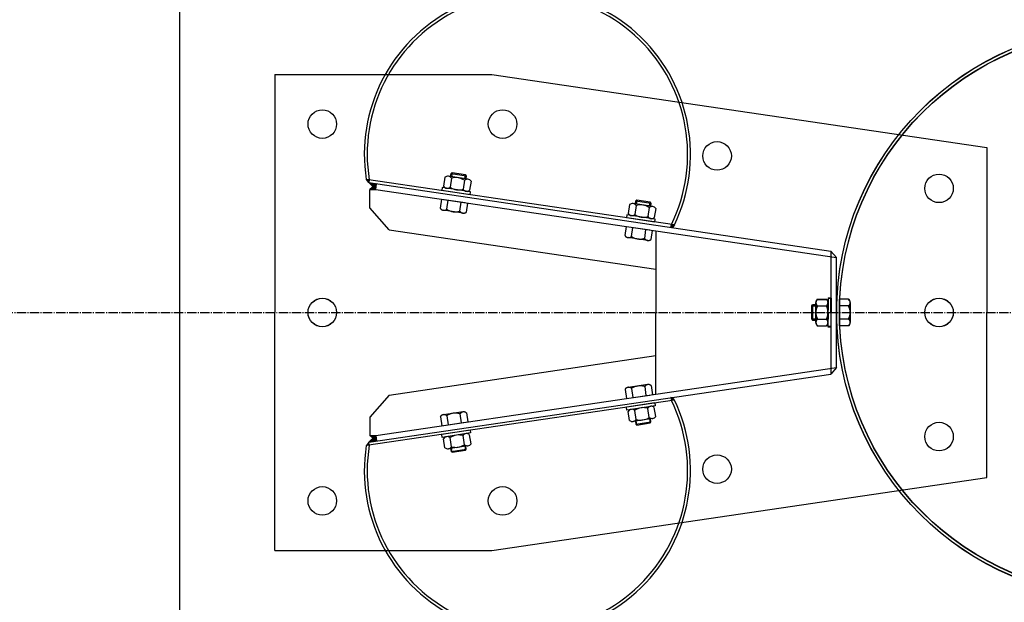
# Model space of a CAD drawing. Units: millimetres. Extents: x 202312 to 249812, y -55402 to 18598.
# Drawn here: x 222644 to 223678, y -13690 to -13078 of the extents above; entities that cross this region are included whole.
import ezdxf

# ---------------------------------------------------------------- set-up
doc = ezdxf.new("R2010")
doc.units = ezdxf.units.MM
doc.linetypes.add('AM_DIN_G_W050', pattern=[13.75, 9.75, -1.5, 1, -1.5])
doc.linetypes.add('DASHDOT', pattern=[1, 0.5, -0.25, 0, -0.25])
doc.layers.add('1', color=7, linetype='Continuous')
doc.layers.add('5', color=5, linetype='Continuous')
doc.layers.add('AM_7', color=4, linetype='AM_DIN_G_W050', lineweight=25)

msp = doc.modelspace()

# ---------------------------------------------------------------- hatches: boundary and pattern name
at = {"ltscale": 500}
h = msp.add_hatch(color=0, dxfattribs=at)
h.paths.add_polyline_path([(223010.5, -13249.2), (223010.9, -13246.2), (223007.8, -13245.8)])
h.paths.add_polyline_path([(223010.5, -13249.2), (223014.8, -13253.5), (223018.4, -13250.4)])
for points in [[(223328, -13293.1), (223329.3, -13296.4), (223331.2, -13293.6)], [(223328, -13478), (223329.3, -13474.7), (223331.2, -13477.5)]]:
    msp.add_hatch(color=0, dxfattribs=at).paths.add_polyline_path(points)
h = msp.add_hatch(color=0, dxfattribs=at)
h.paths.add_polyline_path([(223010.5, -13521.9), (223010.9, -13524.9), (223007.8, -13525.4)])
h.paths.add_polyline_path([(223010.5, -13521.9), (223014.8, -13517.6), (223018.4, -13520.7)])
at = {"layer": '1', "ltscale": 500}
for points in [[(223017.6, -13256.3), (223018.4, -13250.4), (223011.6, -13256.3)], [(223328, -13293.1), (223327.6, -13296.1), (223329.1, -13295.9)], [(223329.1, -13295.9), (223327.6, -13296.1), (223329.3, -13296.4)], [(223329.1, -13475.2), (223327.6, -13475), (223329.3, -13474.7)], [(223328, -13478), (223327.6, -13475), (223329.1, -13475.2)], [(223017.6, -13514.8), (223018.4, -13520.7), (223011.6, -13514.8)]]:
    msp.add_hatch(color=256, dxfattribs=at).paths.add_polyline_path(points)

# ---------------------------------------------------------------- linework, layer by layer
at = {"color": 0}
for p, q in [((222911.6, -13135.5), (223139.5, -13135.5)), ((223659, -13212.4), (223659, -13385.5)), ((223495.5, -13321), (223495.5, -13450.2)), ((223501.5, -13443.2), (223501.5, -13327.9)), ((223495.6, -13400.4), (223495.4, -13370.4)), ((223495.6, -13400.4), (223495.4, -13370.4)), ((223495.6, -13400.4), (223495.4, -13370.4)), ((223495.6, -13400.4), (223495.4, -13370.4)), ((223495.6, -13400.4), (223495.4, -13370.4)), ((223495.6, -13400.4), (223495.4, -13370.4)), ((223495.6, -13400.5), (223495.4, -13370.5)), ((223495.6, -13400.5), (223495.4, -13370.5)), ((223495.6, -13400.5), (223495.4, -13370.5)), ((223495.6, -13400.5), (223495.4, -13370.5)), ((223495.6, -13400.5), (223495.4, -13370.5)), ((223495.6, -13400.5), (223495.4, -13370.5)), ((223495.6, -13370.6), (223495.4, -13400.6)), ((223495.6, -13370.6), (223495.4, -13400.6)), ((223495.6, -13370.6), (223495.4, -13400.6)), ((223495.6, -13370.6), (223495.4, -13400.6)), ((223495.6, -13370.6), (223495.4, -13400.6)), ((223495.6, -13370.6), (223495.4, -13400.6)), ((223495.6, -13370.7), (223495.4, -13400.7)), ((223495.6, -13370.7), (223495.4, -13400.7)), ((223495.6, -13370.7), (223495.4, -13400.7)), ((223495.6, -13370.7), (223495.4, -13400.7)), ((223495.6, -13370.7), (223495.4, -13400.7)), ((223495.6, -13370.7), (223495.4, -13400.7)), ((223501.5, -13377.7), (223501.5, -13393.3)), ((223501.5, -13377.7), (223501.5, -13393.3)), ((223501.5, -13377.7), (223501.5, -13393.3)), ((223501.5, -13377.7), (223501.5, -13393.3)), ((223501.5, -13377.7), (223501.5, -13393.3)), ((223501.5, -13377.8), (223501.5, -13393.4)), ((223501.5, -13377.8), (223501.5, -13393.4)), ((223501.5, -13377.8), (223501.5, -13393.4)), ((223501.5, -13385.6), (223501.5, -13377.8)), ((223501.5, -13377.8), (223501.5, -13393.4)), ((223501.5, -13385.6), (223501.5, -13393.4)), ((223659, -13558.7), (223659, -13385.6)), ((222911.6, -13635.6), (223139.5, -13635.6))]:
    msp.add_line(p, q, dxfattribs=at)
at = {"color": 0, "ltscale": 500}
for p, q in [((223010.5, -13249.2), (223007.8, -13245.8)), ((223010.9, -13246.2), (223010.5, -13249.2)), ((223010.5, -13249.2), (223017.6, -13256.3)), ((223331.2, -13293.6), (223329.3, -13296.4)), ((223501.5, -13327.9), (223495.5, -13321)), ((223501.5, -13327.9), (223495.5, -13321)), ((223501.5, -13443.2), (223495.5, -13450.2)), ((223501.5, -13443.2), (223495.5, -13450.2)), ((223331.2, -13477.5), (223329.3, -13474.7)), ((223010.5, -13521.9), (223017.6, -13514.8)), ((223010.5, -13521.9), (223007.8, -13525.4)), ((223010.9, -13524.9), (223010.5, -13521.9))]:
    msp.add_line(p, q, dxfattribs=at)
at = {"color": 0}
for centre in [(222961.6, -13187.7), (223150.8, -13187.7), (223376, -13221.1), (223609, -13255.2), (222961.6, -13385.5), (222961.6, -13385.5), (222961.6, -13385.5), (222961.6, -13385.5), (222961.6, -13385.5), (222961.6, -13385.5), (222961.6, -13385.5), (222961.6, -13385.5), (222961.6, -13385.5), (222961.6, -13385.6), (222961.6, -13385.6), (222961.6, -13385.6), (222961.6, -13385.6), (222961.6, -13385.6), (222961.6, -13385.6), (222961.6, -13385.6), (222961.6, -13385.6), (222961.6, -13385.6), (223609, -13385.5), (223609, -13385.5), (223609, -13385.5), (223609, -13385.5), (223609, -13385.5), (223609, -13385.5), (223609, -13385.5), (223609, -13385.5), (223609, -13385.5), (223609, -13385.5), (223609, -13385.5), (223609, -13385.5), (223609, -13385.6), (223609, -13385.6), (223609, -13385.6), (223609, -13385.6), (223609, -13385.6), (223609, -13385.6), (223609, -13385.6), (223609, -13385.6), (223609, -13385.6), (223609, -13385.6), (223609, -13385.6), (223609, -13385.6), (223609, -13515.9), (223376, -13550.1), (222961.6, -13583.4), (223150.8, -13583.4)]:
    msp.add_circle(centre, 15, dxfattribs=at)
at = {"color": 0, "ltscale": 500}
for centre, radius, start, end in [((223176.9, -13219.4), 171.2, 334.307, 188.8633), ((223176.9, -13219.4), 168.2, 333.9889, 189.1815), ((223176.9, -13551.7), 171.2, 171.1367, 25.693), ((223176.9, -13551.7), 168.2, 170.8185, 26.0111)]:
    msp.add_arc(centre, radius, start, end, dxfattribs=at)
at = {"layer": '1'}
for p, q in [((222811.6, -12369.5), (222811.6, -14401.7)), ((223096.3, -13242.9), (223096.8, -13239.5)), ((223098, -13238.7), (223096.8, -13239.5)), ((223096.8, -13239.5), (223112.6, -13242)), ((223098, -13238.7), (223111.8, -13240.8)), ((223090.3, -13243.6), (223088.8, -13253)), ((223114.5, -13245.6), (223093.9, -13242.5)), ((223097.1, -13244.6), (223095.7, -13254.1)), ((223110.8, -13246.7), (223109.4, -13256.2)), ((223111.8, -13240.8), (223112.6, -13242)), ((223112.6, -13242), (223112.1, -13245.2)), ((223117.7, -13247.8), (223116.2, -13257.2)), ((223087.5, -13254.4), (223087, -13257.4)), ((223116.7, -13262), (223087, -13257.4)), ((223117.1, -13259), (223087.5, -13254.4)), ((223116.7, -13262), (223117.1, -13259)), ((223308.4, -13274.3), (223287.8, -13271.2)), ((223290.2, -13271.5), (223290.7, -13268.2)), ((223291.9, -13267.4), (223290.7, -13268.2)), ((223290.7, -13268.2), (223306.5, -13270.6)), ((223291.9, -13267.4), (223305.7, -13269.5)), ((223305.7, -13269.5), (223306.5, -13270.6)), ((223306.5, -13270.6), (223306, -13273.9)), ((223284.2, -13272.2), (223282.7, -13281.7)), ((223291, -13273.3), (223289.6, -13282.8)), ((223304.7, -13275.4), (223303.3, -13284.9)), ((223311.6, -13276.4), (223310.1, -13285.9)), ((223281.4, -13283.1), (223280.9, -13286.1)), ((223310.6, -13290.6), (223280.9, -13286.1)), ((223311, -13287.7), (223281.4, -13283.1)), ((223310.6, -13290.6), (223311, -13287.7)), ((223504.5, -13371.6), (223504.4, -13399.4)), ((223504.5, -13371.6), (223504.4, -13399.4)), ((223504.5, -13371.6), (223504.4, -13399.4)), ((223504.5, -13371.6), (223504.4, -13399.4)), ((223504.5, -13371.6), (223504.4, -13399.4)), ((223504.5, -13371.6), (223504.4, -13399.4)), ((223504.5, -13399.4), (223504.4, -13371.7)), ((223514, -13371.7), (223504.4, -13371.7)), ((223504.5, -13399.4), (223504.4, -13371.7)), ((223514, -13371.7), (223504.4, -13371.7)), ((223504.5, -13399.4), (223504.4, -13371.7)), ((223514, -13371.7), (223504.4, -13371.7)), ((223504.5, -13399.4), (223504.4, -13371.7)), ((223514, -13371.7), (223504.4, -13371.7)), ((223504.5, -13399.4), (223504.4, -13371.7)), ((223514, -13371.7), (223504.4, -13371.7)), ((223504.5, -13399.4), (223504.4, -13371.7)), ((223514, -13371.7), (223504.4, -13371.7)), ((223504.5, -13371.7), (223504.4, -13399.4)), ((223504.5, -13371.7), (223504.4, -13399.4)), ((223514, -13371.7), (223504.4, -13371.8)), ((223514, -13371.7), (223504.4, -13371.8)), ((223514, -13371.7), (223504.4, -13371.8)), ((223504.5, -13371.7), (223504.4, -13399.4)), ((223514, -13371.7), (223504.4, -13371.8)), ((223514, -13371.7), (223504.4, -13371.8)), ((223504.5, -13371.7), (223504.4, -13399.4)), ((223504.5, -13371.7), (223504.4, -13399.4)), ((223504.5, -13371.7), (223504.4, -13399.4)), ((223514, -13371.7), (223504.4, -13371.8)), ((223504.5, -13399.5), (223504.4, -13371.8)), ((223504.5, -13399.5), (223504.4, -13371.8)), ((223504.5, -13399.5), (223504.4, -13371.8)), ((223504.5, -13399.5), (223504.4, -13371.8)), ((223504.5, -13399.5), (223504.4, -13371.8)), ((223504.5, -13399.5), (223504.4, -13371.8)), ((223514.1, -13371.7), (223504.5, -13371.6)), ((223514.1, -13371.7), (223504.5, -13371.6)), ((223514.1, -13371.7), (223504.5, -13371.6)), ((223514.1, -13371.7), (223504.5, -13371.6)), ((223514.1, -13371.7), (223504.5, -13371.6)), ((223514.1, -13371.7), (223504.5, -13371.6)), ((223514.1, -13371.7), (223504.5, -13371.7)), ((223514.1, -13371.7), (223504.5, -13371.7)), ((223514.1, -13371.7), (223504.5, -13371.7)), ((223514.1, -13371.7), (223504.5, -13371.7)), ((223514.1, -13371.7), (223504.5, -13371.7)), ((223514.1, -13371.7), (223504.5, -13371.7)), ((223514.1, -13378.6), (223504.5, -13378.6)), ((223514.1, -13378.6), (223504.5, -13378.6)), ((223514.1, -13378.6), (223504.5, -13378.6)), ((223514.1, -13378.6), (223504.5, -13378.6)), ((223514.1, -13378.6), (223504.5, -13378.6)), ((223514.1, -13378.6), (223504.5, -13378.6)), ((223514.1, -13378.6), (223504.5, -13378.6)), ((223514.1, -13378.6), (223504.5, -13378.6)), ((223514.1, -13378.6), (223504.5, -13378.6)), ((223514.1, -13378.6), (223504.5, -13378.6)), ((223514.1, -13378.6), (223504.5, -13378.6)), ((223514.1, -13378.6), (223504.5, -13378.6)), ((223514.1, -13378.7), (223504.5, -13378.6)), ((223514.1, -13378.7), (223504.5, -13378.6)), ((223514.1, -13378.7), (223504.5, -13378.6)), ((223514.1, -13378.7), (223504.5, -13378.6)), ((223514.1, -13378.7), (223504.5, -13378.6)), ((223514.1, -13378.7), (223504.5, -13378.6)), ((223514.1, -13378.7), (223504.5, -13378.7)), ((223514.1, -13378.7), (223504.5, -13378.7)), ((223514.1, -13378.7), (223504.5, -13378.7)), ((223514.1, -13378.7), (223504.5, -13378.7)), ((223514.1, -13378.7), (223504.5, -13378.7)), ((223514.1, -13378.7), (223504.5, -13378.7)), ((223515.6, -13375.1), (223515.7, -13395.9)), ((223515.6, -13375.1), (223515.7, -13395.9)), ((223515.6, -13395.9), (223515.7, -13375.1)), ((223515.6, -13395.9), (223515.7, -13375.1)), ((223515.6, -13395.9), (223515.7, -13375.1)), ((223515.6, -13375.1), (223515.7, -13395.9)), ((223515.6, -13395.9), (223515.7, -13375.1)), ((223515.6, -13395.9), (223515.7, -13375.1)), ((223515.6, -13375.1), (223515.7, -13395.9)), ((223515.6, -13375.1), (223515.7, -13395.9)), ((223515.6, -13375.1), (223515.7, -13395.9)), ((223515.6, -13395.9), (223515.7, -13375.1)), ((223515.6, -13396), (223515.7, -13375.2)), ((223515.6, -13375.2), (223515.7, -13396)), ((223515.6, -13396), (223515.7, -13375.2)), ((223515.6, -13375.2), (223515.7, -13396)), ((223515.6, -13375.2), (223515.7, -13396)), ((223515.6, -13396), (223515.7, -13375.2)), ((223515.6, -13375.2), (223515.7, -13396)), ((223515.6, -13396), (223515.7, -13375.2)), ((223515.6, -13375.2), (223515.7, -13396)), ((223515.6, -13396), (223515.7, -13375.2)), ((223515.6, -13396), (223515.7, -13375.2)), ((223515.6, -13375.2), (223515.7, -13396)), ((223514.1, -13392.5), (223504.5, -13392.4)), ((223514.1, -13392.5), (223504.5, -13392.4)), ((223514.1, -13392.5), (223504.5, -13392.4)), ((223514.1, -13392.5), (223504.5, -13392.4)), ((223514.1, -13392.5), (223504.5, -13392.4)), ((223514.1, -13392.5), (223504.5, -13392.4)), ((223514.1, -13392.5), (223504.5, -13392.5)), ((223514.1, -13392.5), (223504.5, -13392.5)), ((223514.1, -13392.5), (223504.5, -13392.5)), ((223514.1, -13392.5), (223504.5, -13392.5)), ((223514.1, -13392.5), (223504.5, -13392.5)), ((223514.1, -13392.5), (223504.5, -13392.5)), ((223514.1, -13392.5), (223504.5, -13392.6)), ((223514.1, -13392.5), (223504.5, -13392.5)), ((223514.1, -13392.5), (223504.5, -13392.6)), ((223514.1, -13392.5), (223504.5, -13392.5)), ((223514.1, -13392.5), (223504.5, -13392.6)), ((223514.1, -13392.5), (223504.5, -13392.5)), ((223514.1, -13392.5), (223504.5, -13392.5)), ((223514.1, -13392.5), (223504.5, -13392.6)), ((223514.1, -13392.5), (223504.5, -13392.6)), ((223514.1, -13392.5), (223504.5, -13392.5)), ((223514.1, -13392.5), (223504.5, -13392.5)), ((223514.1, -13392.5), (223504.5, -13392.6)), ((223514, -13399.4), (223504.4, -13399.4)), ((223514, -13399.4), (223504.4, -13399.4)), ((223514, -13399.4), (223504.4, -13399.4)), ((223514, -13399.4), (223504.4, -13399.4)), ((223514, -13399.4), (223504.4, -13399.4)), ((223514, -13399.4), (223504.4, -13399.4)), ((223514, -13399.5), (223504.4, -13399.4)), ((223514, -13399.5), (223504.4, -13399.4)), ((223514, -13399.5), (223504.4, -13399.4)), ((223514, -13399.5), (223504.4, -13399.4)), ((223514, -13399.5), (223504.4, -13399.4)), ((223514, -13399.5), (223504.4, -13399.4)), ((223514.1, -13399.4), (223504.5, -13399.4)), ((223514.1, -13399.4), (223504.5, -13399.4)), ((223514.1, -13399.4), (223504.5, -13399.4)), ((223514.1, -13399.4), (223504.5, -13399.4)), ((223514.1, -13399.4), (223504.5, -13399.4)), ((223514.1, -13399.4), (223504.5, -13399.4)), ((223514.1, -13399.4), (223504.5, -13399.5)), ((223514.1, -13399.4), (223504.5, -13399.5)), ((223514.1, -13399.4), (223504.5, -13399.5)), ((223514.1, -13399.4), (223504.5, -13399.5)), ((223514.1, -13399.5), (223504.5, -13399.5)), ((223514.1, -13399.5), (223504.5, -13399.5)), ((223310.6, -13480.5), (223280.9, -13485)), ((223281.4, -13488), (223280.9, -13485)), ((223311, -13483.5), (223281.4, -13488)), ((223291, -13497.8), (223289.6, -13488.4)), ((223304.7, -13495.7), (223303.3, -13486.3)), ((223311.6, -13494.7), (223310.1, -13485.2)), ((223310.6, -13480.5), (223311, -13483.5)), ((223284.2, -13498.9), (223282.7, -13489.4)), ((223308.4, -13496.8), (223287.8, -13500)), ((223306.5, -13500.5), (223306, -13497.2)), ((223116.7, -13509.2), (223087, -13513.7)), ((223116.7, -13509.2), (223117.1, -13512.1)), ((223290.2, -13499.6), (223290.7, -13502.9)), ((223290.7, -13502.9), (223306.5, -13500.5)), ((223291.9, -13503.8), (223290.7, -13502.9)), ((223291.9, -13503.8), (223305.7, -13501.6)), ((223305.7, -13501.6), (223306.5, -13500.5)), ((223087.5, -13516.7), (223087, -13513.7)), ((223117.1, -13512.1), (223087.5, -13516.7)), ((223090.3, -13527.6), (223088.8, -13518.1)), ((223097.1, -13526.5), (223095.7, -13517)), ((223110.8, -13524.4), (223109.4, -13514.9)), ((223117.7, -13523.4), (223116.2, -13513.9)), ((223114.5, -13525.5), (223093.9, -13528.6)), ((223096.3, -13528.3), (223096.8, -13531.6)), ((223096.8, -13531.6), (223112.6, -13529.2)), ((223111.8, -13530.3), (223112.6, -13529.2)), ((223112.6, -13529.2), (223112.1, -13525.9)), ((223098, -13532.4), (223096.8, -13531.6)), ((223098, -13532.4), (223111.8, -13530.3))]:
    msp.add_line(p, q, dxfattribs=at)
at = {"layer": '1', "ltscale": 500}
for p, q in [((222911.6, -13135.5), (222911.6, -13385.5)), ((223139.5, -13135.5), (223659, -13212.4)), ((223331.2, -13293.6), (223007.8, -13245.8)), ((223010.5, -13249.2), (223495.5, -13321)), ((223018.4, -13250.4), (223011.6, -13256.3)), ((223017.6, -13256.3), (223018.4, -13250.4)), ((223011.6, -13256.3), (223017.6, -13256.3)), ((223011.6, -13275.7), (223011.6, -13256.3)), ((223017.6, -13256.3), (223501.5, -13327.9)), ((223031.6, -13298.8), (223011.6, -13275.7)), ((223031.6, -13298.8), (223311.6, -13340.2)), ((223311.6, -13299.8), (223311.6, -13385.5)), ((223327.6, -13296.1), (223328, -13293.1)), ((223329.1, -13295.9), (223327.6, -13296.1)), ((223328, -13293.1), (223329.3, -13296.4)), ((222911.6, -13635.6), (222911.6, -13385.6)), ((223311.6, -13471.3), (223311.6, -13385.6)), ((223031.6, -13472.3), (223311.6, -13430.9)), ((223017.6, -13514.8), (223501.5, -13443.2)), ((223010.5, -13521.9), (223495.5, -13450.2)), ((223331.2, -13477.5), (223007.8, -13525.4)), ((223031.6, -13472.3), (223011.6, -13495.5)), ((223327.6, -13475), (223328, -13478)), ((223329.1, -13475.2), (223327.6, -13475)), ((223328, -13478), (223329.3, -13474.7)), ((223011.6, -13495.5), (223011.6, -13514.8)), ((223011.6, -13514.8), (223017.6, -13514.8)), ((223018.4, -13520.7), (223011.6, -13514.8)), ((223017.6, -13514.8), (223018.4, -13520.7)), ((223139.5, -13635.6), (223659, -13558.7))]:
    msp.add_line(p, q, dxfattribs=at)
at = {"layer": '1', "color": 5, "linetype": 'DASHDOT', "ltscale": 50}
for p, q in [((223085.5, -13276.1), (223086.9, -13266.6)), ((223086.9, -13266.6), (223114.3, -13270.6)), ((223092.4, -13277.1), (223093.7, -13267.6)), ((223106.1, -13279.1), (223107.4, -13269.6)), ((223112.9, -13280.1), (223114.3, -13270.6)), ((223109.3, -13281.2), (223088.7, -13278.2)), ((223279.4, -13304.8), (223280.8, -13295.3)), ((223280.8, -13295.3), (223308.2, -13299.3)), ((223286.3, -13305.8), (223287.6, -13296.3)), ((223300, -13307.8), (223301.3, -13298.3)), ((223306.8, -13308.8), (223308.2, -13299.3)), ((223303.2, -13309.9), (223282.6, -13306.9)), ((223481.2, -13371.6), (223490.8, -13371.6)), ((223481.2, -13371.6), (223490.8, -13371.6)), ((223481.2, -13371.6), (223490.8, -13371.6)), ((223481.2, -13371.6), (223490.8, -13371.6)), ((223481.2, -13371.6), (223490.8, -13371.6)), ((223481.2, -13371.6), (223490.8, -13371.6)), ((223481.2, -13371.7), (223490.8, -13371.7)), ((223481.2, -13371.7), (223490.8, -13371.7)), ((223481.2, -13371.7), (223490.8, -13371.7)), ((223481.2, -13371.7), (223490.8, -13371.7)), ((223481.2, -13371.7), (223490.8, -13371.7)), ((223481.2, -13371.7), (223490.8, -13371.7)), ((223481.3, -13371.7), (223490.9, -13371.8)), ((223481.3, -13371.7), (223490.9, -13371.8)), ((223481.3, -13371.7), (223490.9, -13371.8)), ((223481.3, -13371.7), (223490.9, -13371.8)), ((223481.3, -13371.7), (223490.9, -13371.8)), ((223481.3, -13371.7), (223490.9, -13371.8)), ((223481.3, -13371.8), (223490.9, -13371.8)), ((223481.3, -13371.8), (223490.9, -13371.8)), ((223481.3, -13371.8), (223490.9, -13371.8)), ((223481.3, -13371.8), (223490.9, -13371.8)), ((223481.3, -13371.8), (223490.9, -13371.8)), ((223481.3, -13371.8), (223490.9, -13371.8)), ((223492.4, -13370.4), (223495.4, -13370.4)), ((223492.4, -13370.4), (223495.4, -13370.4)), ((223492.6, -13400.4), (223492.4, -13370.4)), ((223492.6, -13400.4), (223492.4, -13370.4)), ((223492.6, -13400.4), (223492.4, -13370.4)), ((223492.4, -13370.4), (223495.4, -13370.4)), ((223492.4, -13370.4), (223495.4, -13370.4)), ((223492.6, -13400.4), (223492.4, -13370.4)), ((223492.6, -13400.4), (223492.4, -13370.4)), ((223492.6, -13400.4), (223492.4, -13370.4)), ((223492.6, -13400.5), (223492.4, -13370.5)), ((223492.6, -13400.5), (223492.4, -13370.5)), ((223492.6, -13400.5), (223492.4, -13370.5)), ((223492.4, -13370.5), (223495.4, -13370.5)), ((223492.4, -13370.5), (223495.4, -13370.5)), ((223492.6, -13400.5), (223492.4, -13370.5)), ((223492.6, -13400.5), (223492.4, -13370.5)), ((223492.6, -13400.5), (223492.4, -13370.5)), ((223492.4, -13370.5), (223495.4, -13370.5)), ((223492.4, -13370.5), (223495.4, -13370.5)), ((223492.6, -13370.6), (223492.4, -13400.6)), ((223492.6, -13370.6), (223492.4, -13400.6)), ((223492.6, -13370.6), (223492.4, -13400.6)), ((223492.6, -13370.6), (223492.4, -13400.6)), ((223492.6, -13370.6), (223492.4, -13400.6)), ((223492.6, -13370.6), (223492.4, -13400.6)), ((223492.6, -13370.7), (223492.4, -13400.7)), ((223492.6, -13370.7), (223492.4, -13400.7)), ((223492.6, -13370.7), (223492.4, -13400.7)), ((223492.6, -13370.7), (223492.4, -13400.7)), ((223492.6, -13370.7), (223492.4, -13400.7)), ((223492.6, -13370.7), (223492.4, -13400.7)), ((223495.6, -13370.6), (223492.6, -13370.6)), ((223495.6, -13370.6), (223492.6, -13370.6)), ((223495.6, -13370.7), (223492.6, -13370.7)), ((223495.6, -13370.7), (223492.6, -13370.7)), ((223475.3, -13378.5), (223476.3, -13377.5)), ((223475.3, -13378.5), (223476.3, -13377.5)), ((223475.3, -13378.5), (223476.3, -13377.5)), ((223475.3, -13378.5), (223476.3, -13377.5)), ((223475.3, -13378.5), (223476.3, -13377.5)), ((223475.3, -13378.5), (223476.3, -13377.5)), ((223475.3, -13378.5), (223476.3, -13377.5)), ((223475.3, -13378.5), (223476.3, -13377.5)), ((223475.3, -13378.5), (223476.3, -13377.5)), ((223475.3, -13378.5), (223476.3, -13377.5)), ((223475.3, -13378.5), (223476.3, -13377.5)), ((223475.3, -13378.5), (223476.3, -13377.5)), ((223475.3, -13378.6), (223476.3, -13377.6)), ((223475.3, -13378.6), (223476.3, -13377.6)), ((223475.3, -13378.6), (223476.3, -13377.6)), ((223475.3, -13378.6), (223476.3, -13377.6)), ((223475.3, -13378.6), (223476.3, -13377.6)), ((223475.3, -13378.6), (223476.3, -13377.6)), ((223475.3, -13378.6), (223476.3, -13377.6)), ((223475.3, -13378.6), (223476.3, -13377.6)), ((223475.3, -13378.6), (223476.3, -13377.6)), ((223475.3, -13378.6), (223476.3, -13377.6)), ((223475.3, -13378.6), (223476.3, -13377.6)), ((223475.3, -13378.6), (223476.3, -13377.6)), ((223475.3, -13378.5), (223475.3, -13392.5)), ((223475.3, -13392.5), (223475.3, -13378.5)), ((223479.6, -13378.6), (223475.3, -13378.5)), ((223475.3, -13392.5), (223475.3, -13378.5)), ((223479.6, -13378.5), (223475.3, -13378.5)), ((223475.3, -13378.5), (223475.3, -13392.5)), ((223475.3, -13378.5), (223479.6, -13378.5)), ((223475.3, -13378.5), (223479.6, -13378.5)), ((223475.3, -13378.5), (223475.3, -13392.5)), ((223475.3, -13378.5), (223479.6, -13378.5)), ((223475.3, -13392.5), (223475.3, -13378.5)), ((223479.6, -13378.6), (223475.3, -13378.5)), ((223475.3, -13392.5), (223475.3, -13378.5)), ((223479.6, -13378.6), (223475.3, -13378.5)), ((223475.3, -13378.5), (223479.6, -13378.5)), ((223475.3, -13378.5), (223475.3, -13392.5)), ((223475.3, -13378.5), (223479.6, -13378.5)), ((223475.3, -13392.5), (223475.3, -13378.5)), ((223479.6, -13378.6), (223475.3, -13378.5)), ((223475.3, -13378.5), (223475.3, -13392.5)), ((223475.3, -13392.5), (223475.3, -13378.5)), ((223479.6, -13378.5), (223475.3, -13378.5)), ((223475.3, -13378.5), (223475.3, -13392.5)), ((223475.3, -13378.5), (223479.6, -13378.5)), ((223475.3, -13392.6), (223475.3, -13378.6)), ((223475.3, -13378.6), (223475.3, -13392.6)), ((223475.3, -13378.6), (223479.6, -13378.6)), ((223475.3, -13378.6), (223475.3, -13392.6)), ((223475.3, -13378.6), (223479.6, -13378.6)), ((223475.3, -13392.6), (223475.3, -13378.6)), ((223479.6, -13378.6), (223475.3, -13378.6)), ((223479.6, -13378.6), (223475.3, -13378.6)), ((223475.3, -13392.6), (223475.3, -13378.6)), ((223479.6, -13378.6), (223475.3, -13378.6)), ((223475.3, -13378.6), (223475.3, -13392.6)), ((223475.3, -13378.6), (223479.6, -13378.6)), ((223475.3, -13378.6), (223475.3, -13392.6)), ((223475.3, -13392.6), (223475.3, -13378.6)), ((223475.3, -13392.6), (223475.3, -13378.6)), ((223479.6, -13378.6), (223475.3, -13378.6)), ((223475.3, -13378.6), (223475.3, -13392.6)), ((223475.3, -13378.6), (223479.6, -13378.6)), ((223479.6, -13378.6), (223475.3, -13378.6)), ((223475.3, -13378.6), (223479.6, -13378.6)), ((223475.3, -13378.6), (223475.3, -13392.6)), ((223475.3, -13378.6), (223479.6, -13378.6)), ((223475.3, -13392.6), (223475.3, -13378.6)), ((223479.6, -13378.6), (223475.3, -13378.6)), ((223476.3, -13377.5), (223476.3, -13393.5)), ((223476.3, -13377.5), (223479.6, -13377.6)), ((223476.3, -13393.5), (223476.3, -13377.5)), ((223476.3, -13377.5), (223479.6, -13377.5)), ((223476.3, -13377.5), (223476.3, -13393.5)), ((223479.6, -13377.5), (223476.3, -13377.5)), ((223476.3, -13393.5), (223476.3, -13377.5)), ((223479.6, -13377.5), (223476.3, -13377.5)), ((223476.3, -13377.5), (223476.3, -13393.5)), ((223479.6, -13377.5), (223476.3, -13377.5)), ((223476.3, -13393.5), (223476.3, -13377.5)), ((223476.3, -13377.5), (223479.6, -13377.6)), ((223476.3, -13393.5), (223476.3, -13377.5)), ((223479.6, -13377.5), (223476.3, -13377.5)), ((223476.3, -13377.5), (223476.3, -13393.5)), ((223479.6, -13377.5), (223476.3, -13377.5)), ((223476.3, -13393.5), (223476.3, -13377.5)), ((223476.3, -13377.5), (223479.6, -13377.6)), ((223476.3, -13377.5), (223476.3, -13393.5)), ((223476.3, -13377.5), (223479.6, -13377.6)), ((223476.3, -13393.5), (223476.3, -13377.5)), ((223476.3, -13377.5), (223479.6, -13377.5)), ((223476.3, -13377.5), (223476.3, -13393.5)), ((223479.6, -13377.5), (223476.3, -13377.5)), ((223476.3, -13393.6), (223476.3, -13377.6)), ((223476.3, -13377.6), (223479.6, -13377.6)), ((223476.3, -13377.6), (223476.3, -13393.6)), ((223476.3, -13377.6), (223476.3, -13393.6)), ((223479.6, -13377.6), (223476.3, -13377.6)), ((223476.3, -13393.6), (223476.3, -13377.6)), ((223476.3, -13377.6), (223479.6, -13377.6)), ((223479.6, -13377.6), (223476.3, -13377.6)), ((223476.3, -13393.6), (223476.3, -13377.6)), ((223476.3, -13377.6), (223479.6, -13377.6)), ((223476.3, -13377.6), (223476.3, -13393.6)), ((223479.6, -13377.6), (223476.3, -13377.6)), ((223476.3, -13377.6), (223476.3, -13393.6)), ((223476.3, -13393.6), (223476.3, -13377.6)), ((223476.3, -13393.6), (223476.3, -13377.6)), ((223476.3, -13377.6), (223479.6, -13377.6)), ((223476.3, -13377.6), (223476.3, -13393.6)), ((223479.6, -13377.6), (223476.3, -13377.6)), ((223476.3, -13377.6), (223479.6, -13377.6)), ((223479.6, -13377.6), (223476.3, -13377.6)), ((223476.3, -13377.6), (223476.3, -13393.6)), ((223479.6, -13377.6), (223476.3, -13377.6)), ((223476.3, -13393.6), (223476.3, -13377.6)), ((223476.3, -13377.6), (223479.6, -13377.6)), ((223479.7, -13395.9), (223479.6, -13375.1)), ((223479.7, -13395.9), (223479.6, -13375.1)), ((223479.7, -13395.9), (223479.6, -13375.1)), ((223479.7, -13395.9), (223479.6, -13375.1)), ((223479.7, -13395.9), (223479.6, -13375.1)), ((223479.7, -13395.9), (223479.6, -13375.1)), ((223479.7, -13375.2), (223479.6, -13395.9)), ((223479.7, -13375.2), (223479.6, -13395.9)), ((223479.7, -13375.2), (223479.6, -13395.9)), ((223479.7, -13375.2), (223479.6, -13395.9)), ((223479.7, -13375.2), (223479.6, -13395.9)), ((223479.7, -13375.2), (223479.6, -13395.9)), ((223479.7, -13375.2), (223479.6, -13396)), ((223479.7, -13396), (223479.6, -13375.2)), ((223479.7, -13396), (223479.6, -13375.2)), ((223479.7, -13375.2), (223479.6, -13396)), ((223479.7, -13375.2), (223479.6, -13396)), ((223479.7, -13396), (223479.6, -13375.2)), ((223479.7, -13375.2), (223479.6, -13396)), ((223479.7, -13375.2), (223479.6, -13396)), ((223479.7, -13396), (223479.6, -13375.2)), ((223479.7, -13396), (223479.6, -13375.2)), ((223479.7, -13396), (223479.6, -13375.2)), ((223479.7, -13375.2), (223479.6, -13396)), ((223481.2, -13378.6), (223490.8, -13378.5)), ((223481.2, -13378.6), (223490.8, -13378.5)), ((223481.2, -13378.6), (223490.8, -13378.5)), ((223481.2, -13378.6), (223490.8, -13378.5)), ((223481.2, -13378.6), (223490.8, -13378.5)), ((223481.2, -13378.6), (223490.8, -13378.5)), ((223481.2, -13378.6), (223490.8, -13378.6)), ((223481.2, -13378.6), (223490.8, -13378.6)), ((223481.2, -13378.6), (223490.8, -13378.6)), ((223481.2, -13378.6), (223490.8, -13378.6)), ((223481.2, -13378.6), (223490.8, -13378.6)), ((223481.2, -13378.6), (223490.8, -13378.6)), ((223481.3, -13378.6), (223490.9, -13378.7)), ((223481.3, -13378.6), (223490.9, -13378.7)), ((223481.3, -13378.6), (223490.9, -13378.7)), ((223481.3, -13378.6), (223490.9, -13378.7)), ((223481.3, -13378.6), (223490.9, -13378.7)), ((223481.3, -13378.6), (223490.9, -13378.7)), ((223481.3, -13378.7), (223490.9, -13378.7)), ((223481.3, -13378.7), (223490.9, -13378.8)), ((223481.3, -13378.7), (223490.9, -13378.7)), ((223481.3, -13378.7), (223490.9, -13378.7)), ((223481.3, -13378.7), (223490.9, -13378.7)), ((223481.3, -13378.7), (223490.9, -13378.8)), ((223492.5, -13385.2), (223492.4, -13400.6)), ((223475.3, -13392.5), (223476.3, -13393.5)), ((223475.3, -13392.5), (223479.6, -13392.6)), ((223475.3, -13392.5), (223476.3, -13393.5)), ((223475.3, -13392.5), (223479.6, -13392.5)), ((223475.3, -13392.5), (223476.3, -13393.5)), ((223479.6, -13392.5), (223475.3, -13392.5)), ((223475.3, -13392.5), (223476.3, -13393.5)), ((223479.6, -13392.5), (223475.3, -13392.5)), ((223475.3, -13392.5), (223476.3, -13393.5)), ((223479.6, -13392.5), (223475.3, -13392.5)), ((223475.3, -13392.5), (223476.3, -13393.5)), ((223475.3, -13392.5), (223479.6, -13392.6)), ((223475.3, -13392.5), (223479.6, -13392.6)), ((223475.3, -13392.5), (223476.3, -13393.5)), ((223475.3, -13392.5), (223476.3, -13393.5)), ((223479.6, -13392.5), (223475.3, -13392.5)), ((223475.3, -13392.5), (223476.3, -13393.5)), ((223475.3, -13392.5), (223479.6, -13392.6)), ((223479.6, -13392.5), (223475.3, -13392.5)), ((223475.3, -13392.5), (223476.3, -13393.5)), ((223475.3, -13392.5), (223476.3, -13393.5)), ((223475.3, -13392.5), (223479.6, -13392.5)), ((223475.3, -13392.5), (223476.3, -13393.5)), ((223479.6, -13392.5), (223475.3, -13392.5)), ((223475.3, -13392.6), (223476.3, -13393.6)), ((223475.3, -13392.6), (223476.3, -13393.6)), ((223479.6, -13392.6), (223475.3, -13392.6)), ((223475.3, -13392.6), (223476.3, -13393.6)), ((223475.3, -13392.6), (223479.6, -13392.6)), ((223479.6, -13392.6), (223475.3, -13392.6)), ((223475.3, -13392.6), (223476.3, -13393.6)), ((223475.3, -13392.6), (223479.6, -13392.6)), ((223475.3, -13392.6), (223476.3, -13393.6)), ((223475.3, -13392.6), (223479.6, -13392.6)), ((223475.3, -13392.6), (223476.3, -13393.6)), ((223479.6, -13392.6), (223475.3, -13392.6)), ((223475.3, -13392.6), (223476.3, -13393.6)), ((223475.3, -13392.6), (223476.3, -13393.6)), ((223475.3, -13392.6), (223479.6, -13392.6)), ((223475.3, -13392.6), (223476.3, -13393.6)), ((223479.6, -13392.6), (223475.3, -13392.6)), ((223475.3, -13392.6), (223479.6, -13392.6)), ((223475.3, -13392.6), (223476.3, -13393.6)), ((223479.6, -13392.6), (223475.3, -13392.6)), ((223475.3, -13392.6), (223476.3, -13393.6)), ((223479.6, -13392.6), (223475.3, -13392.6)), ((223475.3, -13392.6), (223476.3, -13393.6)), ((223475.3, -13392.6), (223479.6, -13392.6)), ((223476.3, -13393.5), (223479.6, -13393.5)), ((223479.6, -13393.5), (223476.3, -13393.5)), ((223476.3, -13393.5), (223479.6, -13393.5)), ((223479.6, -13393.6), (223476.3, -13393.5)), ((223476.3, -13393.5), (223479.6, -13393.5)), ((223479.6, -13393.6), (223476.3, -13393.5)), ((223476.3, -13393.5), (223479.6, -13393.5)), ((223476.3, -13393.5), (223479.6, -13393.5)), ((223479.6, -13393.6), (223476.3, -13393.5)), ((223479.6, -13393.6), (223476.3, -13393.5)), ((223479.6, -13393.5), (223476.3, -13393.5)), ((223476.3, -13393.5), (223479.6, -13393.5)), ((223476.3, -13393.6), (223479.6, -13393.6)), ((223479.6, -13393.6), (223476.3, -13393.6)), ((223476.3, -13393.6), (223479.6, -13393.6)), ((223479.6, -13393.6), (223476.3, -13393.6)), ((223479.6, -13393.6), (223476.3, -13393.6)), ((223476.3, -13393.6), (223479.6, -13393.6)), ((223479.6, -13393.6), (223476.3, -13393.6)), ((223476.3, -13393.6), (223479.6, -13393.6)), ((223479.6, -13393.6), (223476.3, -13393.6)), ((223476.3, -13393.6), (223479.6, -13393.6)), ((223476.3, -13393.6), (223479.6, -13393.6)), ((223479.6, -13393.6), (223476.3, -13393.6)), ((223481.2, -13392.5), (223490.8, -13392.5)), ((223481.2, -13392.5), (223490.8, -13392.5)), ((223481.2, -13392.5), (223490.8, -13392.5)), ((223481.2, -13392.5), (223490.8, -13392.5)), ((223481.2, -13392.5), (223490.8, -13392.5)), ((223481.2, -13392.5), (223490.8, -13392.5)), ((223481.2, -13392.6), (223490.8, -13392.6)), ((223481.2, -13392.6), (223490.8, -13392.6)), ((223481.2, -13392.6), (223490.8, -13392.6)), ((223481.2, -13392.6), (223490.8, -13392.6)), ((223481.2, -13392.6), (223490.8, -13392.6)), ((223481.2, -13392.6), (223490.8, -13392.6)), ((223481.3, -13392.4), (223490.9, -13392.4)), ((223481.3, -13392.4), (223490.9, -13392.4)), ((223481.3, -13392.4), (223490.9, -13392.4)), ((223481.3, -13392.4), (223490.9, -13392.4)), ((223481.3, -13392.4), (223490.9, -13392.4)), ((223481.3, -13392.4), (223490.9, -13392.4)), ((223481.3, -13392.5), (223490.9, -13392.4)), ((223481.3, -13392.5), (223490.9, -13392.4)), ((223481.3, -13392.5), (223490.9, -13392.4)), ((223481.3, -13392.5), (223490.9, -13392.4)), ((223481.3, -13392.5), (223490.9, -13392.4)), ((223481.3, -13392.5), (223490.9, -13392.4)), ((223481.2, -13399.4), (223490.8, -13399.5)), ((223481.2, -13399.4), (223490.8, -13399.5)), ((223481.2, -13399.4), (223490.8, -13399.5)), ((223481.2, -13399.4), (223490.8, -13399.5)), ((223481.2, -13399.4), (223490.8, -13399.5)), ((223481.2, -13399.4), (223490.8, -13399.5)), ((223481.2, -13399.5), (223490.8, -13399.5)), ((223481.2, -13399.5), (223490.8, -13399.5)), ((223481.2, -13399.5), (223490.8, -13399.5)), ((223481.2, -13399.5), (223490.8, -13399.5)), ((223481.2, -13399.5), (223490.8, -13399.5)), ((223481.2, -13399.5), (223490.8, -13399.5)), ((223481.3, -13399.4), (223490.9, -13399.3)), ((223481.3, -13399.4), (223490.9, -13399.3)), ((223481.3, -13399.4), (223490.9, -13399.3)), ((223481.3, -13399.4), (223490.9, -13399.3)), ((223481.3, -13399.4), (223490.9, -13399.3)), ((223481.3, -13399.4), (223490.9, -13399.3)), ((223481.3, -13399.4), (223490.9, -13399.4)), ((223481.3, -13399.4), (223490.9, -13399.4)), ((223481.3, -13399.4), (223490.9, -13399.4)), ((223481.3, -13399.4), (223490.9, -13399.4)), ((223481.3, -13399.4), (223490.9, -13399.4)), ((223481.3, -13399.4), (223490.9, -13399.4)), ((223492.4, -13400.6), (223495.4, -13400.6)), ((223492.4, -13400.6), (223495.4, -13400.6)), ((223492.4, -13400.6), (223495.4, -13400.6)), ((223492.4, -13400.6), (223495.4, -13400.6)), ((223492.4, -13400.7), (223495.4, -13400.7)), ((223492.4, -13400.7), (223495.4, -13400.7)), ((223492.4, -13400.7), (223495.4, -13400.7)), ((223492.4, -13400.7), (223495.4, -13400.7)), ((223495.6, -13400.4), (223492.6, -13400.4)), ((223495.6, -13400.4), (223492.6, -13400.4)), ((223495.6, -13400.5), (223492.6, -13400.5)), ((223495.6, -13400.5), (223492.6, -13400.5)), ((223279.4, -13466.3), (223280.8, -13475.8)), ((223303.2, -13461.3), (223282.6, -13464.2)), ((223286.3, -13465.3), (223287.6, -13474.8)), ((223300, -13463.3), (223301.3, -13472.8)), ((223306.8, -13462.4), (223308.2, -13471.9)), ((223280.8, -13475.8), (223308.2, -13471.9)), ((223085.5, -13495), (223086.9, -13504.5)), ((223109.3, -13489.9), (223088.7, -13492.9)), ((223092.4, -13494), (223093.7, -13503.5)), ((223106.1, -13492), (223107.4, -13501.5)), ((223112.9, -13491), (223114.3, -13500.5)), ((223086.9, -13504.5), (223114.3, -13500.5))]:
    msp.add_line(p, q, dxfattribs=at)
at = {"layer": '1', "ltscale": 500}
for centre in [(223801.5, -13385.5), (223801.5, -13385.6)]:
    msp.add_circle(centre, 300, dxfattribs=at)
at = {"layer": '1'}
for centre in [(223801.5, -13385.4), (223801.5, -13385.7)]:
    msp.add_circle(centre, 297, dxfattribs=at)
for centre, radius, start, end in [((223093.3, -13247), 4.55, 31.7026, 130.8678), ((223101.8, -13259.7), 15.8, 55.2774, 107.293), ((223113.8, -13250.1), 4.55, 31.7026, 130.8678), ((223092.7, -13250.6), 4.55, 211.7026, 310.8678), ((223104.7, -13241.1), 15.8, 235.2774, 287.293), ((223113.2, -13253.8), 4.55, 211.7026, 310.8678), ((223287.2, -13275.7), 4.55, 31.7026, 130.8678), ((223286.6, -13279.3), 4.55, 211.7026, 310.8678), ((223295.7, -13288.4), 15.8, 55.2774, 107.293), ((223307.7, -13278.8), 4.55, 31.7026, 130.8678), ((223298.6, -13269.8), 15.8, 235.2774, 287.293), ((223307.1, -13282.5), 4.55, 211.7026, 310.8678), ((223511.1, -13375.1), 4.55, 310.6167, 49.7819), ((223511.1, -13375.1), 4.55, 310.6174, 49.7826), ((223511.1, -13375.1), 4.55, 310.6181, 49.7833), ((223511.1, -13375.1), 4.55, 310.6181, 49.7833), ((223511.1, -13375.1), 4.55, 310.6174, 49.7826), ((223511.1, -13375.1), 4.55, 310.6167, 49.7819), ((223511.1, -13375.2), 4.55, 310.6174, 49.7826), ((223511.1, -13375.2), 4.55, 310.6181, 49.7833), ((223511.1, -13375.2), 4.55, 310.6167, 49.7819), ((223511.1, -13375.2), 4.55, 310.6174, 49.7826), ((223511.1, -13375.2), 4.55, 310.6167, 49.7819), ((223511.1, -13375.2), 4.55, 310.6181, 49.7833), ((223511.2, -13375.1), 4.55, 310.2167, 49.3819), ((223511.2, -13375.1), 4.55, 310.2174, 49.3826), ((223511.2, -13375.1), 4.55, 310.2181, 49.3833), ((223511.2, -13375.1), 4.55, 310.2174, 49.3826), ((223511.2, -13375.1), 4.55, 310.2181, 49.3833), ((223511.2, -13375.1), 4.55, 310.2167, 49.3819), ((223511.2, -13375.2), 4.55, 310.2181, 49.3833), ((223511.2, -13375.2), 4.55, 310.2174, 49.3826), ((223511.2, -13375.2), 4.55, 310.2167, 49.3819), ((223511.2, -13375.2), 4.55, 310.2174, 49.3826), ((223511.2, -13375.2), 4.55, 310.2167, 49.3819), ((223511.2, -13375.2), 4.55, 310.2181, 49.3833), ((223499.9, -13385.6), 15.8, 334.1915, 26.2071), ((223499.9, -13385.5), 15.8, 333.7915, 25.8071), ((223499.9, -13385.6), 15.8, 334.1922, 26.2078), ((223499.9, -13385.5), 15.8, 333.7922, 25.8078), ((223499.9, -13385.5), 15.8, 333.7929, 25.8085), ((223499.9, -13385.6), 15.8, 334.1929, 26.2085), ((223499.9, -13385.6), 15.8, 334.1922, 26.2078), ((223499.9, -13385.5), 15.8, 333.7929, 25.8085), ((223499.9, -13385.6), 15.8, 334.1929, 26.2085), ((223499.9, -13385.5), 15.8, 333.7922, 25.8078), ((223499.9, -13385.6), 15.8, 334.1915, 26.2071), ((223499.9, -13385.5), 15.8, 333.7915, 25.8071), ((223499.9, -13385.6), 15.8, 333.7922, 25.8078), ((223499.9, -13385.6), 15.8, 333.7929, 25.8085), ((223499.9, -13385.6), 15.8, 334.1929, 26.2085), ((223499.9, -13385.6), 15.8, 334.1922, 26.2078), ((223499.9, -13385.6), 15.8, 334.1915, 26.2071), ((223499.9, -13385.5), 15.8, 333.7915, 25.8071), ((223499.9, -13385.6), 15.8, 333.7922, 25.8078), ((223499.9, -13385.6), 15.8, 334.1922, 26.2078), ((223499.9, -13385.6), 15.8, 334.1915, 26.2071), ((223499.9, -13385.5), 15.8, 333.7915, 25.8071), ((223499.9, -13385.6), 15.8, 333.7929, 25.8085), ((223499.9, -13385.6), 15.8, 334.1929, 26.2085), ((223511.1, -13395.9), 4.55, 310.2167, 49.3819), ((223511.1, -13395.9), 4.55, 310.2174, 49.3826), ((223511.1, -13395.9), 4.55, 310.2181, 49.3833), ((223511.1, -13395.9), 4.55, 310.2174, 49.3826), ((223511.1, -13395.9), 4.55, 310.2181, 49.3833), ((223511.1, -13395.9), 4.55, 310.2167, 49.3819), ((223511.1, -13396), 4.55, 310.2174, 49.3826), ((223511.1, -13396), 4.55, 310.2181, 49.3833), ((223511.1, -13396), 4.55, 310.2167, 49.3819), ((223511.1, -13396), 4.55, 310.2167, 49.3819), ((223511.1, -13396), 4.55, 310.2174, 49.3826), ((223511.1, -13396), 4.55, 310.2181, 49.3833), ((223511.2, -13395.9), 4.55, 310.6167, 49.7819), ((223511.2, -13395.9), 4.55, 310.6174, 49.7826), ((223511.2, -13395.9), 4.55, 310.6181, 49.7833), ((223511.2, -13395.9), 4.55, 310.6181, 49.7833), ((223511.2, -13395.9), 4.55, 310.6174, 49.7826), ((223511.2, -13395.9), 4.55, 310.6167, 49.7819), ((223511.2, -13396), 4.55, 310.6181, 49.7833), ((223511.2, -13396), 4.55, 310.6174, 49.7826), ((223511.2, -13396), 4.55, 310.6167, 49.7819), ((223511.2, -13396), 4.55, 310.6167, 49.7819), ((223511.2, -13396), 4.55, 310.6174, 49.7826), ((223511.2, -13396), 4.55, 310.6181, 49.7833), ((223286.6, -13491.8), 4.55, 49.1322, 148.2974), ((223298.6, -13501.3), 15.8, 72.707, 124.7226), ((223307.1, -13488.6), 4.55, 49.1322, 148.2974), ((223287.2, -13495.5), 4.55, 229.1322, 328.2974), ((223295.7, -13482.8), 15.8, 252.707, 304.7226), ((223307.7, -13492.3), 4.55, 229.1322, 328.2974), ((223092.7, -13520.5), 4.55, 49.1322, 148.2974), ((223104.7, -13530), 15.8, 72.707, 124.7226), ((223113.2, -13517.3), 4.55, 49.1322, 148.2974), ((223093.3, -13524.1), 4.55, 229.1322, 328.2974), ((223101.8, -13511.4), 15.8, 252.707, 304.7226), ((223113.8, -13521), 4.55, 229.1322, 328.2974)]:
    msp.add_arc(centre, radius, start, end, dxfattribs=at)
at = {"layer": '1', "color": 5, "linetype": 'DASHDOT', "ltscale": 50}
for centre, radius, start, end in [((223089.3, -13273.7), 4.55, 212.2026, 311.3678), ((223101.2, -13264.1), 15.8, 235.7774, 287.793), ((223109.9, -13276.7), 4.55, 212.2026, 311.3678), ((223283.2, -13302.4), 4.55, 212.2026, 311.3678), ((223295.1, -13292.7), 15.8, 235.7774, 287.793), ((223303.8, -13305.4), 4.55, 212.2026, 311.3678), ((223484.2, -13375.1), 4.55, 130.7174, 229.8826), ((223484.2, -13375.1), 4.55, 130.7167, 229.8819), ((223484.2, -13375.1), 4.55, 130.7181, 229.8833), ((223484.2, -13375.1), 4.55, 130.7181, 229.8833), ((223484.2, -13375.1), 4.55, 130.7174, 229.8826), ((223484.2, -13375.1), 4.55, 130.7167, 229.8819), ((223484.2, -13375.2), 4.55, 130.7174, 229.8826), ((223484.2, -13375.2), 4.55, 130.7181, 229.8833), ((223484.2, -13375.2), 4.55, 130.7167, 229.8819), ((223484.2, -13375.2), 4.55, 130.7174, 229.8826), ((223484.2, -13375.2), 4.55, 130.7167, 229.8819), ((223484.2, -13375.2), 4.55, 130.7181, 229.8833), ((223484.3, -13375.2), 4.55, 130.1174, 229.2826), ((223484.3, -13375.2), 4.55, 130.1167, 229.2819), ((223484.3, -13375.2), 4.55, 130.1181, 229.2833), ((223484.3, -13375.2), 4.55, 130.1181, 229.2833), ((223484.3, -13375.2), 4.55, 130.1174, 229.2826), ((223484.3, -13375.2), 4.55, 130.1167, 229.2819), ((223484.3, -13375.3), 4.55, 130.1174, 229.2826), ((223484.3, -13375.3), 4.55, 130.1181, 229.2833), ((223484.3, -13375.2), 4.55, 130.1167, 229.2819), ((223484.3, -13375.2), 4.55, 130.1167, 229.2819), ((223484.3, -13375.3), 4.55, 130.1174, 229.2826), ((223484.3, -13375.3), 4.55, 130.1181, 229.2833), ((223487.9, -13375.1), 4.55, 310.7174, 49.8826), ((223487.9, -13375.1), 4.55, 310.7174, 49.8826), ((223487.9, -13375.1), 4.55, 310.7167, 49.8819), ((223487.9, -13375.1), 4.55, 310.7167, 49.8819), ((223487.9, -13375.1), 4.55, 310.7181, 49.8833), ((223487.9, -13375.1), 4.55, 310.7181, 49.8833), ((223487.9, -13375.1), 4.55, 310.7181, 49.8833), ((223487.9, -13375.1), 4.55, 310.7181, 49.8833), ((223487.9, -13375.1), 4.55, 310.7174, 49.8826), ((223487.9, -13375.1), 4.55, 310.7174, 49.8826), ((223487.9, -13375.1), 4.55, 310.7167, 49.8819), ((223487.9, -13375.1), 4.55, 310.7167, 49.8819), ((223487.9, -13375.1), 4.55, 310.7174, 49.8826), ((223487.9, -13375.1), 4.55, 310.7174, 49.8826), ((223487.9, -13375.1), 4.55, 310.7181, 49.8833), ((223487.9, -13375.1), 4.55, 310.7181, 49.8833), ((223487.9, -13375.1), 4.55, 310.7167, 49.8819), ((223487.9, -13375.1), 4.55, 310.7167, 49.8819), ((223487.9, -13375.1), 4.55, 310.7174, 49.8826), ((223487.9, -13375.1), 4.55, 310.7174, 49.8826), ((223487.9, -13375.1), 4.55, 310.7167, 49.8819), ((223487.9, -13375.1), 4.55, 310.7167, 49.8819), ((223487.9, -13375.1), 4.55, 310.7181, 49.8833), ((223487.9, -13375.1), 4.55, 310.7181, 49.8833), ((223488, -13375.2), 4.55, 310.1174, 49.2826), ((223488, -13375.2), 4.55, 310.1167, 49.2819), ((223488, -13375.2), 4.55, 310.1181, 49.2833), ((223488, -13375.2), 4.55, 310.1181, 49.2833), ((223488, -13375.2), 4.55, 310.1174, 49.2826), ((223488, -13375.2), 4.55, 310.1167, 49.2819), ((223488, -13375.3), 4.55, 310.1174, 49.2826), ((223488, -13375.3), 4.55, 310.1181, 49.2833), ((223488, -13375.3), 4.55, 310.1167, 49.2819), ((223488, -13375.3), 4.55, 310.1174, 49.2826), ((223488, -13375.3), 4.55, 310.1167, 49.2819), ((223488, -13375.3), 4.55, 310.1181, 49.2833), ((223495.5, -13385.6), 15.8, 153.6922, 205.7078), ((223495.5, -13385.6), 15.8, 153.6915, 205.7071), ((223495.5, -13385.4), 15.8, 154.2915, 206.3071), ((223495.5, -13385.4), 15.8, 154.2922, 206.3078), ((223495.5, -13385.4), 15.8, 154.2929, 206.3085), ((223495.5, -13385.6), 15.8, 153.6929, 205.7085), ((223495.5, -13385.6), 15.8, 153.6922, 205.7078), ((223495.5, -13385.4), 15.8, 154.2929, 206.3085), ((223495.5, -13385.6), 15.8, 153.6929, 205.7085), ((223495.5, -13385.4), 15.8, 154.2922, 206.3078), ((223495.5, -13385.6), 15.8, 153.6915, 205.7071), ((223495.5, -13385.4), 15.8, 154.2915, 206.3071), ((223495.5, -13385.5), 15.8, 154.2922, 206.3078), ((223495.5, -13385.5), 15.8, 154.2929, 206.3085), ((223495.5, -13385.5), 15.8, 154.2915, 206.3071), ((223495.5, -13385.5), 15.8, 154.2922, 206.3078), ((223495.5, -13385.5), 15.8, 154.2915, 206.3071), ((223495.5, -13385.5), 15.8, 154.2929, 206.3085), ((223495.5, -13385.7), 15.8, 153.6929, 205.7085), ((223495.5, -13385.7), 15.8, 153.6922, 205.7078), ((223495.5, -13385.7), 15.8, 153.6915, 205.7071), ((223495.5, -13385.7), 15.8, 153.6922, 205.7078), ((223495.5, -13385.7), 15.8, 153.6915, 205.7071), ((223495.5, -13385.7), 15.8, 153.6929, 205.7085), ((223476.7, -13385.5), 15.8, 334.2922, 26.3078), ((223476.7, -13385.5), 15.8, 334.2915, 26.3071), ((223476.7, -13385.5), 15.8, 334.2929, 26.3085), ((223476.7, -13385.5), 15.8, 334.2922, 26.3078), ((223476.7, -13385.5), 15.8, 334.2929, 26.3085), ((223476.7, -13385.5), 15.8, 334.2915, 26.3071), ((223476.7, -13385.6), 15.8, 334.2922, 26.3078), ((223476.7, -13385.6), 15.8, 334.2929, 26.3085), ((223476.7, -13385.6), 15.8, 334.2915, 26.3071), ((223476.7, -13385.6), 15.8, 334.2922, 26.3078), ((223476.7, -13385.6), 15.8, 334.2915, 26.3071), ((223476.7, -13385.6), 15.8, 334.2929, 26.3085), ((223476.7, -13385.5), 15.8, 333.6922, 25.7078), ((223476.7, -13385.5), 15.8, 333.6915, 25.7071), ((223476.7, -13385.5), 15.8, 333.6929, 25.7085), ((223476.7, -13385.5), 15.8, 333.6929, 25.7085), ((223476.7, -13385.5), 15.8, 333.6922, 25.7078), ((223476.7, -13385.5), 15.8, 333.6915, 25.7071), ((223476.7, -13385.6), 15.8, 333.6922, 25.7078), ((223476.7, -13385.6), 15.8, 333.6915, 25.7071), ((223476.7, -13385.6), 15.8, 333.6922, 25.7078), ((223476.7, -13385.6), 15.8, 333.6915, 25.7071), ((223476.7, -13385.6), 15.8, 333.6929, 25.7085), ((223476.7, -13385.6), 15.8, 333.6929, 25.7085), ((223484.2, -13396), 4.55, 130.1167, 229.2819), ((223484.2, -13396), 4.55, 130.1174, 229.2826), ((223484.2, -13396), 4.55, 130.1181, 229.2833), ((223484.2, -13396), 4.55, 130.1174, 229.2826), ((223484.2, -13396), 4.55, 130.1181, 229.2833), ((223484.2, -13396), 4.55, 130.1167, 229.2819), ((223484.2, -13396), 4.55, 130.1174, 229.2826), ((223484.2, -13396), 4.55, 130.1181, 229.2833), ((223484.2, -13396), 4.55, 130.1167, 229.2819), ((223484.2, -13396), 4.55, 130.1174, 229.2826), ((223484.2, -13396), 4.55, 130.1167, 229.2819), ((223484.2, -13396), 4.55, 130.1181, 229.2833), ((223484.3, -13395.9), 4.55, 130.7167, 229.8819), ((223484.3, -13395.9), 4.55, 130.7174, 229.8826), ((223484.3, -13395.9), 4.55, 130.7181, 229.8833), ((223484.3, -13395.9), 4.55, 130.7181, 229.8833), ((223484.3, -13395.9), 4.55, 130.7174, 229.8826), ((223484.3, -13395.9), 4.55, 130.7167, 229.8819), ((223484.3, -13395.9), 4.55, 130.7181, 229.8833), ((223484.3, -13395.9), 4.55, 130.7174, 229.8826), ((223484.3, -13395.9), 4.55, 130.7167, 229.8819), ((223484.3, -13395.9), 4.55, 130.7174, 229.8826), ((223484.3, -13395.9), 4.55, 130.7167, 229.8819), ((223484.3, -13395.9), 4.55, 130.7181, 229.8833), ((223487.9, -13396), 4.55, 310.1174, 49.2826), ((223487.9, -13396), 4.55, 310.1174, 49.2826), ((223487.9, -13396), 4.55, 310.1167, 49.2819), ((223487.9, -13396), 4.55, 310.1167, 49.2819), ((223487.9, -13396), 4.55, 310.1181, 49.2833), ((223487.9, -13396), 4.55, 310.1181, 49.2833), ((223487.9, -13396), 4.55, 310.1181, 49.2833), ((223487.9, -13396), 4.55, 310.1181, 49.2833), ((223487.9, -13396), 4.55, 310.1174, 49.2826), ((223487.9, -13396), 4.55, 310.1174, 49.2826), ((223487.9, -13396), 4.55, 310.1167, 49.2819), ((223487.9, -13396), 4.55, 310.1167, 49.2819), ((223487.9, -13396.1), 4.55, 310.1174, 49.2826), ((223487.9, -13396.1), 4.55, 310.1181, 49.2833), ((223487.9, -13396.1), 4.55, 310.1181, 49.2833), ((223487.9, -13396.1), 4.55, 310.1174, 49.2826), ((223487.9, -13396.1), 4.55, 310.1167, 49.2819), ((223487.9, -13396.1), 4.55, 310.1167, 49.2819), ((223487.9, -13396.1), 4.55, 310.1174, 49.2826), ((223487.9, -13396.1), 4.55, 310.1174, 49.2826), ((223487.9, -13396.1), 4.55, 310.1167, 49.2819), ((223487.9, -13396.1), 4.55, 310.1167, 49.2819), ((223487.9, -13396.1), 4.55, 310.1181, 49.2833), ((223487.9, -13396.1), 4.55, 310.1181, 49.2833), ((223488, -13395.9), 4.55, 310.7167, 49.8819), ((223488, -13395.9), 4.55, 310.7174, 49.8826), ((223488, -13395.9), 4.55, 310.7181, 49.8833), ((223488, -13395.9), 4.55, 310.7181, 49.8833), ((223488, -13395.9), 4.55, 310.7174, 49.8826), ((223488, -13395.9), 4.55, 310.7167, 49.8819), ((223488, -13395.9), 4.55, 310.7174, 49.8826), ((223488, -13395.9), 4.55, 310.7181, 49.8833), ((223488, -13395.9), 4.55, 310.7167, 49.8819), ((223488, -13395.9), 4.55, 310.7174, 49.8826), ((223488, -13395.9), 4.55, 310.7167, 49.8819), ((223488, -13395.9), 4.55, 310.7181, 49.8833), ((223283.2, -13468.7), 4.55, 48.6322, 147.7974), ((223295.1, -13478.4), 15.8, 72.207, 124.2226), ((223303.8, -13465.8), 4.55, 48.6322, 147.7974), ((223089.3, -13497.4), 4.55, 48.6322, 147.7974), ((223101.2, -13507.1), 15.8, 72.207, 124.2226), ((223109.9, -13494.5), 4.55, 48.6322, 147.7974)]:
    msp.add_arc(centre, radius, start, end, dxfattribs=at)
at = {"layer": '5'}
for p, q in [((223098, -13238.8), (223097.3, -13243)), ((223111.2, -13245.1), (223111.8, -13240.8)), ((223291.9, -13267.4), (223291.2, -13271.7)), ((223305.1, -13273.7), (223305.7, -13269.5)), ((223305.1, -13497.4), (223305.7, -13501.6)), ((223291.9, -13503.7), (223291.2, -13499.4)), ((223098, -13532.4), (223097.3, -13528.1)), ((223111.2, -13526.1), (223111.8, -13530.3))]:
    msp.add_line(p, q, dxfattribs=at)
at = {"layer": 'AM_7'}
msp.add_line((222187.1, -13385.6), (230569.2, -13385.6), dxfattribs=at)

doc.saveas('drawing.dxf')
